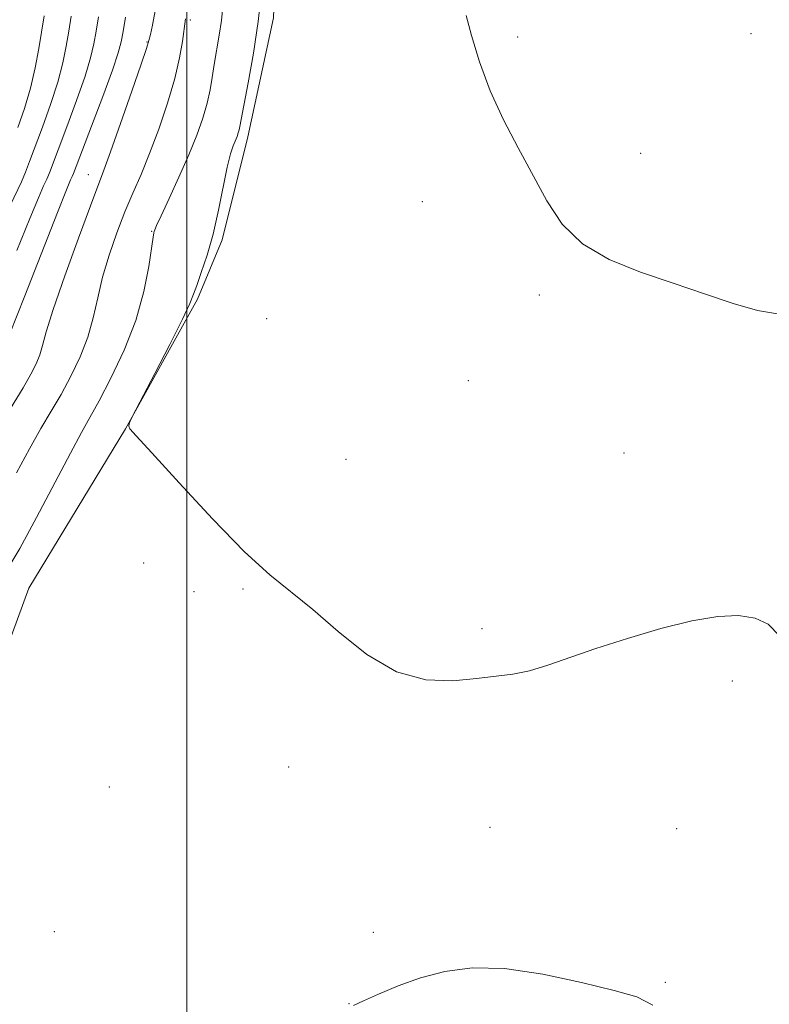
# Model space of a CAD drawing. Extents: x 2199800 to 2202700, y 317300 to 320200.
# Drawn here: x 2200477 to 2200578, y 319363 to 319496 of the extents above; entities that cross this region are included whole.
import ezdxf

# ---------------------------------------------------------------- set-up
doc = ezdxf.new("R2010")
doc.units = 0
doc.header["$MEASUREMENT"] = 0
for name, color, linetype, lineweight in [('32000', 7, 'Continuous', 0), ('DTM HARD BREAKLINE', 7, 'Continuous', 0), ('DTM SPOT ELEVATION', 2, 'Continuous', 13), ('INDEX CONTOUR', 41, 'Continuous', 13), ('INTERMEDIATE CONTOUR', 44, 'Continuous', 0)]:
    doc.layers.add(name, color=color, linetype=linetype, lineweight=lineweight)

msp = doc.modelspace()

# ---------------------------------------------------------------- linework, layer by layer
at = {"layer": '32000', "flags": 128}
msp.add_lwpolyline([(2200500, 317500), (2200500, 320000)], dxfattribs=at)
at = {"layer": 'DTM HARD BREAKLINE'}
msp.add_polyline3d([(2200506.48, 319612.06, 1205.06), (2200509.96, 319552.78, 1203.25), (2200511.78, 319530.53, 1203.47), (2200510.8, 319523.81, 1203.21), (2200512.12, 319509.18, 1203.4), (2200511.63, 319496.03, 1203.36), (2200508.18, 319479.99, 1203.47), (2200504.76, 319466.13, 1203.73), (2200501.4, 319458.13, 1203.8), (2200491.73, 319440.68, 1204.02), (2200478.73, 319419.25, 1204.71), (2200471.23, 319398.86, 1205.22), (2200460.44, 319378.5, 1205.66), (2200449.63, 319357.05, 1205.77)], dxfattribs=at)
at = {"layer": 'DTM SPOT ELEVATION'}
for p in [(2200500.45, 319495.74, 1207.69), (2200494.62, 319492.78, 1210.1), (2200544.53, 319493.41, 1201.67), (2200575.94, 319493.87, 1200.18), (2200561.09, 319477.77, 1201.38), (2200486.71, 319474.89, 1210.73), (2200531.7, 319471.25, 1202.66), (2200495.24, 319467.27, 1206.09), (2200547.44, 319458.71, 1202.28), (2200510.71, 319455.5, 1202.41), (2200537.87, 319447.18, 1202.63), (2200558.83, 319437.44, 1202.84), (2200521.42, 319436.58, 1203.28), (2200494.19, 319422.63, 1204.43), (2200500.96, 319418.75, 1204.28), (2200507.54, 319419.13, 1204.12), (2200539.72, 319413.79, 1203.66), (2200573.43, 319406.75, 1204.47), (2200513.67, 319395.17, 1204.44), (2200489.54, 319392.48, 1204.57), (2200540.79, 319387.05, 1205.06), (2200565.91, 319386.86, 1205.15), (2200482.15, 319372.98, 1204.9), (2200525.1, 319372.91, 1205.63), (2200564.42, 319366.18, 1205.85), (2200521.83, 319363.31, 1205.98)]:
    msp.add_point(p, dxfattribs=at)
at = {"layer": 'INDEX CONTOUR', "elevation": 1210, "flags": 128}
msp.add_lwpolyline([(2200474.883, 319441.243), (2200477.937, 319446.222), (2200478.9919, 319448.038), (2200479.711, 319449.445), (2200480.185, 319450.639), (2200480.54, 319451.884), (2200481.041, 319453.72), (2200481.9901, 319456.755), (2200483.556, 319461.285), (2200485.384, 319466.357), (2200486.991, 319470.702), (2200488.811, 319475.486), (2200489.725, 319477.982), (2200491.071, 319481.791), (2200492.579, 319486.121), (2200493.838, 319489.776), (2200494.553, 319491.891), (2200494.879, 319492.951), (2200495.085, 319493.771), (2200495.376, 319495.043), (2200495.704, 319496.944)], dxfattribs=at)
at = {"layer": 'INTERMEDIATE CONTOUR', "flags": 128}
for points, elevation in [([(2200579.755, 319412.814), (2200578.251, 319414.385), (2200576.475, 319415.2119), (2200574.26, 319415.553), (2200571.471, 319415.44), (2200567.983, 319414.849), (2200563.781, 319413.798), (2200559.295, 319412.473), (2200555.066, 319411.097), (2200548.586, 319408.858), (2200546.106, 319408.118), (2200543.876, 319407.661), (2200541.609, 319407.367), (2200538.997, 319407.084), (2200535.812, 319406.777), (2200532.16, 319406.882), (2200528.229, 319407.955), (2200524.218, 319410.32), (2200520.37, 319413.396), (2200516.938, 319416.374), (2200511.175, 319421.021), (2200507.76, 319424.133), (2200503.438, 319428.567), (2200498.942, 319433.426), (2200495.27, 319437.461), (2200493.162, 319439.753), (2200492.316, 319440.705), (2200492.167, 319441.049), (2200492.236, 319441.378), (2200492.37, 319441.737), (2200492.627, 319442.294), (2200495.665, 319448.155), (2200497.675, 319452.058), (2200499.394, 319455.459), (2200500.3919, 319457.554), (2200500.898, 319458.803), (2200501.307, 319459.977), (2200501.924, 319461.707), (2200502.706, 319464.044), (2200503.518, 319466.898), (2200504.251, 319470.113), (2200505.422, 319475.924), (2200505.867, 319477.703), (2200506.229, 319478.789), (2200506.743, 319480.04), (2200506.913, 319480.521), (2200507.034, 319480.939), (2200507.132, 319481.39), (2200508.2491, 319487.27), (2200508.96, 319491.261), (2200509.601, 319495.536), (2200510.034, 319499.568)], 1204), ([(2200475.741, 319421.638), (2200477.483, 319424.594), (2200479.751, 319428.744), (2200484.31, 319437.418), (2200485.799, 319440.1751), (2200486.936, 319442.214), (2200488.1579, 319444.431), (2200489.769, 319447.508), (2200491.541, 319451.258), (2200493.112, 319455.275), (2200494.205, 319459.162), (2200494.8719, 319462.545), (2200495.4529, 319466.468), (2200495.5519, 319467.061), (2200495.596, 319467.254), (2200495.659, 319467.457), (2200495.901, 319468.0431), (2200496.507, 319469.378), (2200497.583, 319471.68), (2200498.924, 319474.583), (2200500.247, 319477.571), (2200501.323, 319480.2289), (2200502.1321, 319482.524), (2200502.711, 319484.521), (2200503.103, 319486.299), (2200503.391, 319487.991), (2200503.667, 319489.742), (2200504.344, 319493.663), (2200504.641, 319495.647), (2200504.843, 319497.544)], 1206), ([(2200476.093, 319453.367), (2200478.16, 319458.568), (2200482.565, 319469.807), (2200483.7811, 319472.862), (2200484.334, 319474.199), (2200484.542, 319474.663), (2200484.702, 319475.051), (2200487.133, 319481.41), (2200488.655, 319485.423), (2200489.964, 319488.973), (2200490.747, 319491.291), (2200491.1429, 319492.794), (2200491.404, 319494.192), (2200491.722, 319496.083)], 1212), ([(2200476.21, 319470.741), (2200477.712, 319473.948), (2200478.248, 319475.2201), (2200478.806, 319476.684), (2200480.538, 319481.31), (2200481.638, 319484.352), (2200482.615, 319487.341), (2200483.301, 319489.94), (2200483.756, 319492.19), (2200484.099, 319494.227), (2200484.421, 319496.222)], 1216), ([(2200477.028, 319434.742), (2200478.804, 319438.007), (2200480.341, 319440.709), (2200481.722, 319443.049), (2200483.047, 319445.327), (2200484.381, 319447.775), (2200485.628, 319450.368), (2200486.656, 319453.013), (2200487.388, 319455.646), (2200487.977, 319458.32), (2200488.632, 319461.119), (2200489.508, 319464.08), (2200490.552, 319467.061), (2200491.653, 319469.874), (2200492.731, 319472.417), (2200493.816, 319474.927), (2200494.963, 319477.728), (2200496.193, 319481.021), (2200497.379, 319484.528), (2200498.357, 319487.847), (2200499.008, 319490.641), (2200499.388, 319492.826), (2200499.808, 319495.883)], 1208), ([(2200477.097, 319464.686), (2200478.831, 319469.0041), (2200479.995, 319471.801), (2200480.6971, 319473.377), (2200481.127, 319474.305), (2200481.475, 319475.136), (2200483.836, 319481.36), (2200485.147, 319484.8869), (2200486.29, 319488.157), (2200487.024, 319490.616), (2200487.449, 319492.492), (2200487.752, 319494.21), (2200488.071, 319496.167)], 1214), ([(2200477.24, 319481.261), (2200478.13, 319483.816), (2200478.9409, 319486.526), (2200479.578, 319489.265), (2200480.062, 319491.887), (2200480.771, 319496.277)], 1218), ([(2200579.486, 319456.155), (2200576.8131, 319456.626), (2200573.514, 319457.553), (2200569.679, 319458.837), (2200565.462, 319460.288), (2200561.056, 319461.785), (2200556.84, 319463.478), (2200553.235, 319465.582), (2200550.524, 319468.252), (2200548.435, 319471.394), (2200544.588, 319478.492), (2200542.612, 319482.273), (2200540.8259, 319486.172), (2200539.387, 319490.096), (2200538.316, 319493.645), (2200537.598, 319496.344)], 1202), ([(2200562.726, 319363.092), (2200560.562, 319364.2199), (2200557.5331, 319365.07), (2200553.111, 319366.155), (2200547.893, 319367.2689), (2200542.757, 319368.019), (2200538.39, 319368.112), (2200534.71, 319367.6331), (2200531.447, 319366.764), (2200528.414, 319365.688), (2200525.771, 319364.601), (2200523.766, 319363.705), (2200522.417, 319363.047)], 1206)]:
    msp.add_lwpolyline(points, dxfattribs=dict(at, elevation=elevation))

doc.saveas('drawing.dxf')
